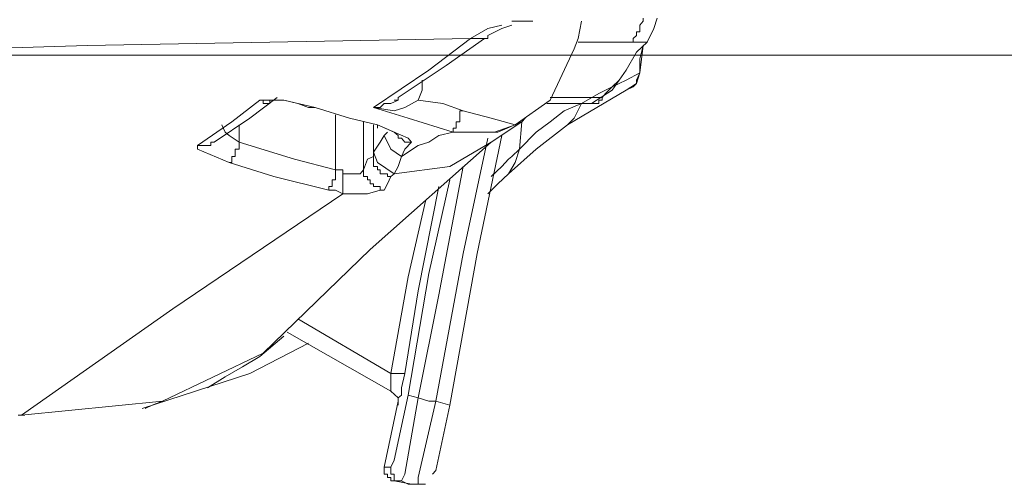
# Model space of a CAD drawing. Units: inches. Extents: x -636 to 2561, y -1181 to 647.
# Drawn here: x 1144 to 1166, y -267 to -256 of the extents above; entities that cross this region are included whole.
import ezdxf

# ---------------------------------------------------------------- set-up
doc = ezdxf.new("R2010")
doc.units = ezdxf.units.IN
doc.header["$MEASUREMENT"] = 0
doc.layers.add('图层 1', color=7, linetype='Continuous')

msp = doc.modelspace()

# ---------------------------------------------------------------- linework, layer by layer
at = {"layer": '图层 1', "color": 7, "lineweight": 9}
for points in [[(1155.131, -256.462), (1155.356, -256.462)], [(1155.356, -256.462), (1155.606, -256.462)], [(1156.695, -256.462), (1156.62, -256.85)], [(1158.009, -256.55), (1158.085, -256.462)], [(1158.085, -256.462), (1158.085, -256.4)], [(1158.085, -256.462), (1158.085, -256.462)], [(1158.085, -256.462), (1158.085, -256.462)], [(1158.085, -256.462), (1158.085, -256.462)], [(1158.085, -256.462), (1158.085, -256.462)], [(1158.085, -256.462), (1158.085, -256.462)], [(1158.085, -256.462), (1158.085, -256.462)], [(1158.322, -256.625), (1158.397, -256.4)], [(1154.204, -256.85), (1154.592, -256.625)], [(1154.592, -256.625), (1154.905, -256.55)], [(1154.592, -256.788), (1154.905, -256.625)], [(1154.905, -256.625), (1155.131, -256.55)], [(1157.934, -256.7), (1157.934, -256.7)], [(1157.934, -256.7), (1157.934, -256.7)], [(1157.934, -256.7), (1157.934, -256.7)], [(1157.934, -256.7), (1157.934, -256.7)], [(1157.934, -256.7), (1157.934, -256.7)], [(1157.934, -256.788), (1157.934, -256.7)], [(1157.934, -256.7), (1158.009, -256.7)], [(1158.009, -256.55), (1158.009, -256.55)], [(1158.009, -256.55), (1158.009, -256.55)], [(1158.009, -256.55), (1158.009, -256.55)], [(1158.009, -256.55), (1158.009, -256.55)], [(1158.009, -256.55), (1158.009, -256.55)], [(1158.009, -256.55), (1158.009, -256.55)], [(1158.009, -256.625), (1158.009, -256.55)], [(1158.009, -256.625), (1158.009, -256.625)], [(1158.009, -256.625), (1158.009, -256.625)], [(1158.009, -256.625), (1158.009, -256.625)], [(1158.009, -256.625), (1158.009, -256.625)], [(1158.009, -256.625), (1158.009, -256.625)], [(1158.009, -256.625), (1158.009, -256.625)], [(1158.009, -256.7), (1158.009, -256.625)], [(1158.009, -256.7), (1158.009, -256.7)], [(1158.172, -256.938), (1158.322, -256.625)], [(1154.204, -256.85), (1145.593, -257.013)], [(1153.266, -257.564), (1154.204, -256.85)], [(1153.654, -257.463), (1154.517, -256.85)], [(1154.204, -256.85), (1154.204, -256.85)], [(1154.204, -256.85), (1154.204, -256.85)], [(1154.204, -256.85), (1154.267, -256.85)], [(1154.267, -256.85), (1154.267, -256.85)], [(1154.267, -256.85), (1154.267, -256.85)], [(1154.267, -256.85), (1154.267, -256.85)], [(1154.267, -256.85), (1154.267, -256.85)], [(1154.267, -256.85), (1154.267, -256.85)], [(1154.267, -256.85), (1154.267, -256.85)], [(1154.267, -256.85), (1154.267, -256.85)], [(1154.267, -256.85), (1154.267, -256.85)], [(1154.267, -256.85), (1154.355, -256.85)], [(1154.355, -256.85), (1154.355, -256.85)], [(1154.355, -256.85), (1154.355, -256.85)], [(1154.355, -256.85), (1154.355, -256.85)], [(1154.355, -256.85), (1154.355, -256.85)], [(1154.355, -256.85), (1154.355, -256.85)], [(1154.355, -256.85), (1154.355, -256.85)], [(1154.355, -256.85), (1154.355, -256.85)], [(1154.355, -256.85), (1154.355, -256.85)], [(1154.355, -256.85), (1154.355, -256.85)], [(1154.355, -256.85), (1154.43, -256.85)], [(1154.43, -256.85), (1154.43, -256.85)], [(1154.43, -256.85), (1154.43, -256.85)], [(1154.43, -256.85), (1154.43, -256.85)], [(1154.43, -256.85), (1154.43, -256.85)], [(1154.43, -256.85), (1154.43, -256.85)], [(1154.43, -256.85), (1154.43, -256.85)], [(1154.43, -256.85), (1154.43, -256.85)], [(1154.43, -256.85), (1154.43, -256.85)], [(1154.43, -256.85), (1154.43, -256.85)], [(1154.43, -256.85), (1154.517, -256.85)], [(1154.517, -256.85), (1154.517, -256.85)], [(1154.517, -256.85), (1154.517, -256.85)], [(1154.517, -256.85), (1154.517, -256.85)], [(1154.517, -256.85), (1154.517, -256.85)], [(1154.517, -256.85), (1154.517, -256.85)], [(1154.517, -256.85), (1154.517, -256.85)], [(1154.517, -256.85), (1154.517, -256.85)], [(1154.517, -256.85), (1154.517, -256.85)], [(1154.517, -256.85), (1154.517, -256.85)], [(1154.517, -256.85), (1154.592, -256.85)], [(1154.592, -256.788), (1154.592, -256.788)], [(1154.592, -256.788), (1154.592, -256.788)], [(1154.592, -256.788), (1154.592, -256.788)], [(1154.592, -256.788), (1154.592, -256.788)], [(1154.592, -256.788), (1154.592, -256.788)], [(1154.592, -256.788), (1154.592, -256.788)], [(1154.592, -256.788), (1154.592, -256.788)], [(1154.592, -256.85), (1154.592, -256.788)], [(1156.62, -256.85), (1156.532, -257.088)], [(1157.083, -256.938), (1156.62, -256.938)], [(1157.772, -256.938), (1157.083, -256.938)], [(1157.934, -256.938), (1157.772, -256.938)], [(1157.772, -256.938), (1157.859, -256.938)], [(1157.859, -256.85), (1157.934, -256.788)], [(1157.859, -256.85), (1157.859, -256.85)], [(1157.859, -256.85), (1157.859, -256.85)], [(1157.859, -256.85), (1157.859, -256.85)], [(1157.859, -256.85), (1157.859, -256.85)], [(1157.859, -256.85), (1157.859, -256.85)], [(1157.859, -256.85), (1157.859, -256.85)], [(1157.859, -256.938), (1157.859, -256.85)], [(1157.859, -256.938), (1157.859, -256.938)], [(1157.859, -256.938), (1157.859, -256.938)], [(1157.859, -256.938), (1157.859, -256.938)], [(1157.934, -256.788), (1157.934, -256.788)], [(1157.934, -256.788), (1157.934, -256.788)], [(1157.934, -256.788), (1157.934, -256.788)], [(1157.934, -256.788), (1157.934, -256.788)], [(1157.934, -256.788), (1157.934, -256.788)], [(1157.934, -256.788), (1157.934, -256.788)], [(1157.934, -256.788), (1157.934, -256.788)], [(1157.934, -257.163), (1158.172, -256.938)], [(1157.934, -257.163), (1158.172, -256.938)], [(1158.172, -256.938), (1157.934, -256.938)], [(1158.172, -256.938), (1158.172, -256.938)], [(1145.593, -257.013), (1138.296, -257.238)], [(1156.532, -257.088), (1155.994, -258.24)], [(1157.697, -257.564), (1157.934, -257.163)], [(1157.697, -257.564), (1157.934, -257.163)], [(1158.009, -257.626), (1158.085, -257.013)], [(1158.009, -257.313), (1158.085, -257.013)], [(1503.68, -257.226), (961.124, -257.226)], [(1158.009, -257.626), (1158.009, -257.313)], [(1152.027, -258.402), (1153.266, -257.564)], [(1152.577, -258.177), (1153.654, -257.463)], [(1157.384, -258.014), (1157.697, -257.564)], [(1157.546, -257.789), (1157.697, -257.564)], [(1157.697, -257.564), (1157.697, -257.564)], [(1157.697, -257.789), (1158.009, -257.626)], [(1157.934, -257.864), (1158.009, -257.626)], [(1157.934, -257.789), (1158.009, -257.626)], [(1153.115, -257.789), (1153.115, -258.014)], [(1157.384, -257.939), (1157.697, -257.789)], [(1157.384, -257.939), (1157.546, -257.789)], [(1157.697, -258.014), (1157.934, -257.864)], [(1157.859, -257.939), (1157.934, -257.864)], [(1157.934, -257.864), (1157.934, -257.789)], [(1153.115, -258.014), (1153.028, -258.24)], [(1156.382, -258.79), (1157.697, -258.014)], [(1156.921, -258.315), (1157.384, -258.014)], [(1157.083, -258.089), (1157.384, -257.939)], [(1157.233, -258.089), (1157.384, -257.939)], [(1157.697, -258.014), (1157.859, -257.939)], [(1148.847, -258.728), (1149.473, -258.24)], [(1149.248, -258.64), (1149.861, -258.177)], [(1149.473, -258.24), (1149.636, -258.24)], [(1149.473, -258.24), (1149.548, -258.24)], [(1149.548, -258.24), (1149.548, -258.24)], [(1149.548, -258.24), (1149.548, -258.24)], [(1149.548, -258.24), (1149.548, -258.24)], [(1149.548, -258.24), (1149.548, -258.24)], [(1149.548, -258.24), (1149.548, -258.24)], [(1149.548, -258.24), (1149.548, -258.315)], [(1149.636, -258.24), (1149.698, -258.24)], [(1149.698, -258.24), (1150.011, -258.24)], [(1149.698, -258.24), (1149.698, -258.24)], [(1149.698, -258.315), (1149.698, -258.24)], [(1149.698, -258.24), (1149.786, -258.24)], [(1149.786, -258.24), (1149.786, -258.24)], [(1149.786, -258.24), (1149.786, -258.24)], [(1149.786, -258.24), (1149.786, -258.24)], [(1149.786, -258.24), (1149.786, -258.24)], [(1149.786, -258.24), (1149.861, -258.24)], [(1149.786, -258.24), (1149.786, -258.24)], [(1149.786, -258.24), (1149.786, -258.24)], [(1149.786, -258.24), (1149.786, -258.24)], [(1149.786, -258.24), (1149.786, -258.24)], [(1149.786, -258.24), (1149.786, -258.24)], [(1149.786, -258.24), (1149.786, -258.24)], [(1149.786, -258.24), (1149.786, -258.24)], [(1149.786, -258.24), (1149.786, -258.24)], [(1149.786, -258.24), (1149.786, -258.24)], [(1149.786, -258.24), (1149.861, -258.24)], [(1149.861, -258.24), (1150.011, -258.24)], [(1149.861, -258.24), (1149.861, -258.24)], [(1149.861, -258.24), (1149.861, -258.24)], [(1149.861, -258.24), (1149.861, -258.24)], [(1149.861, -258.24), (1149.861, -258.24)], [(1149.861, -258.24), (1149.861, -258.24)], [(1149.861, -258.24), (1149.861, -258.24)], [(1149.861, -258.24), (1149.861, -258.24)], [(1149.861, -258.24), (1149.861, -258.24)], [(1149.861, -258.24), (1149.861, -258.24)], [(1149.861, -258.24), (1149.861, -258.24)], [(1149.861, -258.24), (1149.936, -258.24)], [(1150.011, -258.24), (1150.324, -258.315)], [(1150.011, -258.24), (1150.712, -258.402)], [(1152.415, -258.315), (1152.577, -258.24)], [(1152.577, -258.24), (1152.49, -258.24)], [(1152.577, -258.177), (1152.577, -258.24)], [(1153.028, -258.24), (1152.727, -258.402)], [(1153.028, -258.24), (1153.579, -258.315)], [(1155.994, -258.24), (1155.206, -258.79)], [(1155.994, -258.177), (1156.382, -258.177)], [(1156.382, -258.177), (1156.62, -258.177)], [(1156.62, -258.177), (1156.858, -258.177)], [(1156.695, -258.315), (1157.083, -258.089)], [(1156.858, -258.177), (1157.158, -258.177)], [(1157.083, -258.24), (1157.083, -258.24)], [(1157.083, -258.24), (1157.083, -258.24)], [(1157.083, -258.24), (1157.083, -258.24)], [(1157.083, -258.24), (1157.083, -258.24)], [(1157.083, -258.24), (1157.083, -258.24)], [(1157.083, -258.24), (1157.083, -258.24)], [(1157.083, -258.24), (1157.083, -258.24)], [(1157.083, -258.24), (1157.083, -258.24)], [(1157.083, -258.24), (1157.083, -258.24)], [(1157.083, -258.24), (1157.083, -258.24)], [(1157.083, -258.24), (1157.083, -258.24)], [(1157.083, -258.24), (1157.083, -258.24)], [(1157.083, -258.24), (1157.083, -258.24)], [(1157.083, -258.24), (1157.083, -258.24)], [(1157.083, -258.24), (1157.083, -258.24)], [(1157.083, -258.315), (1157.083, -258.24)], [(1157.083, -258.24), (1157.158, -258.24)], [(1157.158, -258.177), (1157.233, -258.089)], [(1157.158, -258.177), (1157.158, -258.177)], [(1157.158, -258.177), (1157.158, -258.177)], [(1157.158, -258.177), (1157.158, -258.177)], [(1157.158, -258.24), (1157.158, -258.177)], [(1157.158, -258.24), (1157.158, -258.24)], [(1157.158, -258.24), (1157.158, -258.24)], [(1157.158, -258.24), (1157.158, -258.24)], [(1157.158, -258.24), (1157.158, -258.24)], [(1157.158, -258.24), (1157.158, -258.24)], [(1149.548, -258.315), (1149.548, -258.315)], [(1149.548, -258.315), (1149.548, -258.315)], [(1149.548, -258.315), (1149.636, -258.315)], [(1149.636, -258.315), (1149.636, -258.315)], [(1149.636, -258.315), (1149.636, -258.315)], [(1149.636, -258.315), (1149.636, -258.315)], [(1149.636, -258.315), (1149.636, -258.315)], [(1149.636, -258.315), (1149.636, -258.315)], [(1149.636, -258.315), (1149.636, -258.315)], [(1149.636, -258.315), (1149.636, -258.315)], [(1149.636, -258.315), (1149.636, -258.315)], [(1149.636, -258.315), (1149.698, -258.315)], [(1149.698, -258.315), (1149.698, -258.315)], [(1149.698, -258.315), (1149.698, -258.315)], [(1149.698, -258.315), (1149.698, -258.315)], [(1149.698, -258.315), (1149.698, -258.315)], [(1149.698, -258.315), (1149.698, -258.315)], [(1149.698, -258.315), (1149.698, -258.315)], [(1149.698, -258.315), (1149.698, -258.315)], [(1150.324, -258.315), (1150.562, -258.402)], [(1150.562, -258.402), (1150.637, -258.402)], [(1150.637, -258.402), (1150.637, -258.402)], [(1150.637, -258.402), (1150.637, -258.402)], [(1150.637, -258.402), (1150.637, -258.402)], [(1150.637, -258.402), (1150.637, -258.402)], [(1150.637, -258.402), (1150.637, -258.402)], [(1150.637, -258.402), (1150.637, -258.402)], [(1150.637, -258.402), (1150.637, -258.402)], [(1150.637, -258.402), (1150.637, -258.402)], [(1150.637, -258.402), (1150.637, -258.402)], [(1150.637, -258.402), (1150.637, -258.402)], [(1150.637, -258.402), (1150.637, -258.402)], [(1150.637, -258.402), (1150.637, -258.402)], [(1150.637, -258.402), (1150.637, -258.402)], [(1150.637, -258.402), (1150.637, -258.402)], [(1150.637, -258.402), (1150.637, -258.402)], [(1150.637, -258.402), (1150.637, -258.402)], [(1150.637, -258.402), (1150.637, -258.402)], [(1150.637, -258.402), (1150.637, -258.402)], [(1150.637, -258.402), (1150.637, -258.402)], [(1150.637, -258.402), (1150.637, -258.402)], [(1150.637, -258.402), (1150.637, -258.402)], [(1150.637, -258.402), (1150.637, -258.402)], [(1150.637, -258.402), (1150.637, -258.402)], [(1150.637, -258.402), (1150.637, -258.402)], [(1150.637, -258.402), (1150.637, -258.402)], [(1150.637, -258.402), (1150.637, -258.402)], [(1150.637, -258.402), (1150.637, -258.402)], [(1150.637, -258.402), (1150.637, -258.402)], [(1150.637, -258.402), (1150.637, -258.402)], [(1150.637, -258.402), (1150.637, -258.402)], [(1150.637, -258.402), (1150.637, -258.402)], [(1150.637, -258.402), (1150.637, -258.402)], [(1150.637, -258.402), (1150.637, -258.402)], [(1150.637, -258.402), (1150.637, -258.402)], [(1150.637, -258.402), (1150.637, -258.402)], [(1150.637, -258.402), (1150.637, -258.402)], [(1150.637, -258.402), (1150.637, -258.402)], [(1150.637, -258.402), (1150.712, -258.402)], [(1150.712, -258.402), (1151.488, -258.64)], [(1150.712, -258.402), (1150.712, -258.402)], [(1150.712, -258.402), (1150.712, -258.402)], [(1150.712, -258.402), (1150.712, -258.402)], [(1150.712, -258.402), (1150.712, -258.402)], [(1150.712, -258.402), (1150.712, -258.402)], [(1150.712, -258.402), (1150.712, -258.402)], [(1150.712, -258.402), (1150.712, -258.402)], [(1150.712, -258.402), (1150.712, -258.402)], [(1150.712, -258.402), (1150.712, -258.402)], [(1150.712, -258.402), (1150.712, -258.402)], [(1150.712, -258.402), (1150.712, -258.402)], [(1150.712, -258.402), (1150.712, -258.402)], [(1152.49, -258.477), (1152.027, -258.402)], [(1152.027, -258.402), (1152.177, -258.402)], [(1152.803, -258.64), (1152.027, -258.402)], [(1152.177, -258.402), (1152.264, -258.315)], [(1152.264, -258.315), (1152.415, -258.315)], [(1152.727, -258.402), (1152.49, -258.477)], [(1153.579, -258.315), (1154.042, -258.477)], [(1153.967, -258.477), (1153.967, -258.477)], [(1153.967, -258.477), (1153.967, -258.477)], [(1153.967, -258.565), (1153.967, -258.477)], [(1153.967, -258.477), (1154.042, -258.477)], [(1154.042, -258.477), (1154.668, -258.64)], [(1156.069, -258.315), (1155.919, -258.315)], [(1155.994, -258.728), (1156.307, -258.477)], [(1156.307, -258.315), (1156.069, -258.315)], [(1156.307, -258.477), (1156.695, -258.315)], [(1156.532, -258.315), (1156.307, -258.315)], [(1156.695, -258.315), (1156.532, -258.64)], [(1156.921, -258.315), (1156.532, -258.315)], [(1156.921, -258.315), (1156.921, -258.315)], [(1156.921, -258.315), (1156.921, -258.315)], [(1156.921, -258.315), (1156.921, -258.315)], [(1156.921, -258.315), (1156.921, -258.315)], [(1156.921, -258.315), (1156.921, -258.315)], [(1156.921, -258.315), (1156.921, -258.315)], [(1156.921, -258.315), (1156.921, -258.315)], [(1156.921, -258.315), (1156.921, -258.315)], [(1156.921, -258.315), (1156.921, -258.315)], [(1156.921, -258.315), (1157.008, -258.315)], [(1157.008, -258.315), (1157.008, -258.315)], [(1157.008, -258.315), (1157.008, -258.315)], [(1157.008, -258.315), (1157.008, -258.315)], [(1157.008, -258.315), (1157.008, -258.315)], [(1157.008, -258.315), (1157.008, -258.315)], [(1157.008, -258.315), (1157.008, -258.315)], [(1157.008, -258.315), (1157.008, -258.315)], [(1157.008, -258.315), (1157.008, -258.315)], [(1157.008, -258.315), (1157.008, -258.315)], [(1157.008, -258.315), (1157.008, -258.315)], [(1157.008, -258.315), (1157.008, -258.315)], [(1157.008, -258.315), (1157.008, -258.315)], [(1157.008, -258.315), (1157.008, -258.315)], [(1157.008, -258.315), (1157.008, -258.315)], [(1157.008, -258.315), (1157.008, -258.315)], [(1157.008, -258.315), (1157.083, -258.315)], [(1157.083, -258.315), (1157.083, -258.315)], [(1148.071, -259.253), (1148.847, -258.728)], [(1148.447, -259.178), (1149.248, -258.64)], [(1151.175, -259.804), (1151.175, -258.565)], [(1151.488, -258.64), (1152.114, -258.79)], [(1151.801, -258.728), (1151.801, -259.804)], [(1153.816, -258.953), (1152.803, -258.64)], [(1153.879, -258.728), (1153.879, -258.728)], [(1153.879, -258.728), (1153.879, -258.728)], [(1153.879, -258.728), (1153.879, -258.728)], [(1153.879, -258.79), (1153.879, -258.728)], [(1153.879, -258.728), (1153.967, -258.728)], [(1153.967, -258.565), (1153.967, -258.565)], [(1153.967, -258.565), (1153.967, -258.565)], [(1153.967, -258.565), (1153.967, -258.565)], [(1153.967, -258.565), (1153.967, -258.565)], [(1153.967, -258.565), (1153.967, -258.565)], [(1153.967, -258.64), (1153.967, -258.565)], [(1153.967, -258.64), (1153.967, -258.64)], [(1153.967, -258.64), (1153.967, -258.64)], [(1153.967, -258.64), (1153.967, -258.64)], [(1153.967, -258.64), (1153.967, -258.64)], [(1153.967, -258.64), (1153.967, -258.64)], [(1153.967, -258.64), (1153.967, -258.64)], [(1153.967, -258.728), (1153.967, -258.64)], [(1153.967, -258.728), (1153.967, -258.728)], [(1153.967, -258.728), (1153.967, -258.728)], [(1154.668, -258.64), (1155.206, -258.79)], [(1154.668, -259.178), (1155.356, -258.728)], [(1155.356, -258.728), (1154.818, -258.953)], [(1155.356, -258.728), (1155.306, -259.341)], [(1155.356, -258.728), (1155.431, -258.64)], [(1155.681, -258.953), (1155.994, -258.728)], [(1156.532, -258.64), (1156.382, -258.79)], [(1148.622, -258.79), (1148.697, -258.953)], [(1148.697, -258.953), (1148.785, -259.028)], [(1149.01, -258.79), (1149.01, -259.178)], [(1152.027, -259.504), (1152.027, -258.79)], [(1152.114, -258.79), (1152.49, -258.953)], [(1152.114, -258.79), (1152.803, -259.091)], [(1152.114, -258.79), (1152.114, -258.79)], [(1152.114, -258.79), (1152.114, -258.79)], [(1152.114, -258.79), (1152.114, -258.79)], [(1152.114, -258.79), (1152.114, -258.79)], [(1152.114, -258.79), (1152.114, -258.79)], [(1152.114, -258.79), (1152.114, -258.79)], [(1152.114, -258.79), (1152.114, -258.79)], [(1152.114, -258.79), (1152.114, -258.79)], [(1152.114, -258.79), (1152.114, -258.79)], [(1152.114, -258.79), (1152.114, -258.79)], [(1152.114, -258.79), (1152.114, -258.79)], [(1152.114, -258.79), (1152.114, -258.79)], [(1152.114, -258.79), (1152.114, -258.79)], [(1152.114, -258.79), (1152.114, -258.79)], [(1152.114, -258.79), (1152.114, -258.79)], [(1152.114, -258.79), (1152.114, -258.79)], [(1152.114, -258.79), (1152.114, -258.79)], [(1152.114, -258.79), (1152.114, -258.79)], [(1152.114, -258.79), (1152.114, -258.79)], [(1152.114, -258.79), (1152.114, -258.79)], [(1152.114, -258.79), (1152.114, -258.79)], [(1152.114, -258.79), (1152.114, -258.79)], [(1152.114, -258.79), (1152.114, -258.79)], [(1152.114, -258.79), (1152.114, -258.79)], [(1152.114, -258.79), (1152.114, -258.79)], [(1152.114, -258.79), (1152.114, -258.79)], [(1152.114, -258.79), (1152.114, -258.79)], [(1152.114, -258.79), (1152.114, -258.79)], [(1152.114, -258.79), (1152.114, -258.79)], [(1152.114, -258.79), (1152.114, -258.79)], [(1152.114, -258.79), (1152.114, -258.79)], [(1152.114, -258.79), (1152.114, -258.79)], [(1152.114, -258.79), (1152.114, -258.79)], [(1152.114, -258.79), (1152.114, -258.79)], [(1152.114, -258.79), (1152.114, -258.79)], [(1152.114, -258.79), (1152.114, -258.79)], [(1152.114, -258.79), (1152.114, -258.79)], [(1152.114, -258.79), (1152.114, -258.79)], [(1152.114, -258.79), (1152.114, -258.865)], [(1152.114, -258.865), (1152.114, -258.79)], [(1152.114, -258.865), (1152.114, -258.865)], [(1152.114, -258.865), (1152.114, -258.865)], [(1152.114, -258.865), (1152.114, -258.865)], [(1152.114, -258.865), (1152.114, -258.865)], [(1152.114, -258.865), (1152.114, -258.865)], [(1152.114, -258.865), (1152.114, -258.865)], [(1152.114, -258.865), (1152.114, -258.865)], [(1152.114, -258.865), (1152.114, -258.865)], [(1152.114, -258.865), (1152.114, -258.865)], [(1152.114, -258.865), (1152.114, -258.865)], [(1152.264, -259.028), (1152.339, -258.953)], [(1152.339, -258.953), (1152.339, -258.953)], [(1152.49, -258.953), (1152.577, -259.028)], [(1153.491, -259.028), (1153.816, -258.953)], [(1153.816, -258.865), (1153.816, -258.865)], [(1153.816, -258.865), (1153.816, -258.865)], [(1153.816, -258.865), (1153.816, -258.865)], [(1153.816, -258.865), (1153.816, -258.865)], [(1153.816, -258.865), (1153.816, -258.865)], [(1153.816, -258.865), (1153.816, -258.865)], [(1153.816, -258.865), (1153.816, -258.865)], [(1153.816, -258.865), (1153.816, -258.865)], [(1153.816, -258.865), (1153.816, -258.865)], [(1153.816, -258.953), (1153.816, -258.865)], [(1153.816, -258.865), (1153.879, -258.865)], [(1153.816, -258.953), (1153.816, -258.953)], [(1153.816, -258.953), (1153.816, -258.953)], [(1154.117, -258.953), (1153.816, -258.953)], [(1154.117, -258.953), (1153.816, -258.953)], [(1153.816, -258.953), (1153.816, -258.953)], [(1153.816, -258.953), (1153.816, -258.953)], [(1153.816, -258.953), (1153.816, -258.953)], [(1153.879, -258.79), (1153.879, -258.79)], [(1153.879, -258.79), (1153.879, -258.79)], [(1153.879, -258.79), (1153.879, -258.79)], [(1153.879, -258.79), (1153.879, -258.79)], [(1153.879, -258.79), (1153.879, -258.79)], [(1153.879, -258.79), (1153.879, -258.79)], [(1153.879, -258.79), (1153.879, -258.79)], [(1153.879, -258.79), (1153.879, -258.79)], [(1153.879, -258.865), (1153.879, -258.79)], [(1153.879, -258.865), (1153.879, -258.865)], [(1153.879, -258.865), (1153.879, -258.865)], [(1153.879, -258.865), (1153.879, -258.865)], [(1154.43, -258.953), (1154.117, -258.953)], [(1154.517, -258.953), (1154.117, -258.953)], [(1154.743, -258.953), (1154.43, -258.953)], [(1154.818, -258.953), (1154.517, -258.953)], [(1155.206, -258.79), (1154.743, -258.953)], [(1155.306, -259.341), (1155.681, -258.953)], [(1155.681, -259.341), (1156.382, -258.79)], [(1148.372, -259.178), (1148.372, -259.178)], [(1148.372, -259.178), (1148.372, -259.178)], [(1148.372, -259.178), (1148.372, -259.178)], [(1148.372, -259.178), (1148.372, -259.178)], [(1148.372, -259.178), (1148.372, -259.178)], [(1148.372, -259.178), (1148.372, -259.178)], [(1148.372, -259.178), (1148.372, -259.178)], [(1148.372, -259.178), (1148.372, -259.178)], [(1148.372, -259.253), (1148.372, -259.178)], [(1148.372, -259.178), (1148.447, -259.178)], [(1148.447, -259.178), (1148.447, -259.178)], [(1148.447, -259.178), (1148.447, -259.178)], [(1148.447, -259.178), (1148.447, -259.178)], [(1148.447, -259.178), (1148.447, -259.178)], [(1148.447, -259.178), (1148.447, -259.178)], [(1148.785, -259.028), (1149.01, -259.178)], [(1149.01, -259.178), (1150.249, -259.566)], [(1149.01, -259.178), (1149.01, -259.178)], [(1149.01, -259.253), (1149.01, -259.178)], [(1151.951, -261.594), (1154.668, -259.178)], [(1152.027, -259.404), (1152.177, -259.178)], [(1152.177, -259.178), (1152.264, -259.028)], [(1152.264, -259.028), (1152.415, -259.341)], [(1152.577, -259.028), (1152.577, -259.028)], [(1152.577, -259.028), (1152.577, -259.028)], [(1152.577, -259.028), (1152.577, -259.028)], [(1152.577, -259.028), (1152.577, -259.028)], [(1152.577, -259.028), (1152.577, -259.028)], [(1152.577, -259.028), (1152.577, -259.028)], [(1152.577, -259.028), (1152.577, -259.028)], [(1152.577, -259.028), (1152.577, -259.028)], [(1152.577, -259.028), (1152.577, -259.028)], [(1152.577, -259.028), (1152.577, -259.028)], [(1152.577, -259.028), (1152.577, -259.028)], [(1152.577, -259.028), (1152.577, -259.028)], [(1152.577, -259.028), (1152.577, -259.091)], [(1152.577, -259.091), (1152.577, -259.091)], [(1152.577, -259.091), (1152.577, -259.091)], [(1152.577, -259.091), (1152.652, -259.091)], [(1152.652, -259.091), (1152.652, -259.091)], [(1152.652, -259.091), (1152.652, -259.091)], [(1152.652, -259.091), (1152.652, -259.091)], [(1152.652, -259.091), (1152.652, -259.091)], [(1152.652, -259.091), (1152.652, -259.091)], [(1152.652, -259.091), (1152.652, -259.091)], [(1152.652, -259.091), (1152.652, -259.091)], [(1152.652, -259.091), (1152.652, -259.091)], [(1152.652, -259.091), (1152.652, -259.091)], [(1152.652, -259.091), (1152.652, -259.091)], [(1152.652, -259.091), (1152.652, -259.091)], [(1152.652, -259.091), (1152.652, -259.091)], [(1152.652, -259.091), (1152.652, -259.091)], [(1152.652, -259.091), (1152.727, -259.178)], [(1152.878, -259.178), (1152.727, -259.341)], [(1152.727, -259.178), (1152.727, -259.178)], [(1152.727, -259.178), (1152.727, -259.178)], [(1152.727, -259.178), (1152.727, -259.178)], [(1152.727, -259.178), (1152.727, -259.178)], [(1152.727, -259.178), (1152.727, -259.178)], [(1152.727, -259.178), (1152.727, -259.178)], [(1152.727, -259.178), (1152.727, -259.178)], [(1152.727, -259.178), (1152.727, -259.178)], [(1152.727, -259.178), (1152.727, -259.178)], [(1152.727, -259.178), (1152.727, -259.178)], [(1152.727, -259.178), (1152.727, -259.178)], [(1152.727, -259.178), (1152.727, -259.178)], [(1152.727, -259.178), (1152.803, -259.178)], [(1152.803, -259.091), (1152.878, -259.178)], [(1152.803, -259.178), (1152.803, -259.178)], [(1152.803, -259.178), (1152.803, -259.178)], [(1152.803, -259.178), (1152.803, -259.178)], [(1152.803, -259.178), (1152.803, -259.178)], [(1152.803, -259.178), (1152.803, -259.178)], [(1152.803, -259.178), (1152.803, -259.178)], [(1152.803, -259.178), (1152.803, -259.178)], [(1152.803, -259.178), (1152.803, -259.178)], [(1152.803, -259.178), (1152.803, -259.178)], [(1152.803, -259.178), (1152.803, -259.178)], [(1152.803, -259.178), (1152.803, -259.178)], [(1152.803, -259.178), (1152.878, -259.178)], [(1152.878, -259.178), (1152.878, -259.178)], [(1152.878, -259.178), (1152.878, -259.178)], [(1153.028, -259.253), (1153.266, -259.178)], [(1153.266, -259.178), (1153.491, -259.028)], [(1153.741, -259.729), (1154.668, -259.178)], [(1154.042, -261.682), (1154.592, -259.091)], [(1154.355, -261.682), (1154.905, -259.028)], [(1148.071, -259.253), (1148.071, -259.253)], [(1148.071, -259.341), (1148.071, -259.253)], [(1148.071, -259.253), (1148.071, -259.253)], [(1148.071, -259.253), (1148.071, -259.253)], [(1148.071, -259.253), (1148.071, -259.253)], [(1148.071, -259.253), (1148.071, -259.253)], [(1148.071, -259.253), (1148.146, -259.253)], [(1148.785, -259.641), (1148.071, -259.341)], [(1148.146, -259.253), (1148.146, -259.253)], [(1148.146, -259.253), (1148.146, -259.253)], [(1148.146, -259.253), (1148.146, -259.253)], [(1148.146, -259.253), (1148.146, -259.253)], [(1148.146, -259.253), (1148.146, -259.253)], [(1148.146, -259.253), (1148.146, -259.253)], [(1148.146, -259.253), (1148.146, -259.253)], [(1148.146, -259.253), (1148.146, -259.253)], [(1148.146, -259.253), (1148.146, -259.253)], [(1148.146, -259.253), (1148.221, -259.253)], [(1148.221, -259.253), (1148.221, -259.253)], [(1148.221, -259.253), (1148.221, -259.253)], [(1148.221, -259.253), (1148.221, -259.253)], [(1148.221, -259.253), (1148.221, -259.253)], [(1148.221, -259.253), (1148.221, -259.253)], [(1148.221, -259.253), (1148.221, -259.253)], [(1148.221, -259.253), (1148.221, -259.253)], [(1148.221, -259.253), (1148.221, -259.253)], [(1148.221, -259.253), (1148.297, -259.253)], [(1148.297, -259.253), (1148.297, -259.253)], [(1148.297, -259.253), (1148.297, -259.253)], [(1148.297, -259.253), (1148.297, -259.253)], [(1148.297, -259.253), (1148.297, -259.253)], [(1148.297, -259.253), (1148.297, -259.253)], [(1148.297, -259.253), (1148.297, -259.253)], [(1148.297, -259.253), (1148.297, -259.253)], [(1148.297, -259.253), (1148.297, -259.253)], [(1148.297, -259.253), (1148.297, -259.253)], [(1148.297, -259.253), (1148.297, -259.253)], [(1148.297, -259.253), (1148.372, -259.253)], [(1148.922, -259.341), (1148.922, -259.341)], [(1148.922, -259.341), (1148.922, -259.341)], [(1148.922, -259.341), (1148.922, -259.341)], [(1148.922, -259.404), (1148.922, -259.341)], [(1148.922, -259.341), (1149.01, -259.341)], [(1148.922, -259.404), (1148.922, -259.404)], [(1148.922, -259.404), (1148.922, -259.404)], [(1148.922, -259.404), (1148.922, -259.404)], [(1148.922, -259.404), (1148.922, -259.404)], [(1148.922, -259.404), (1148.922, -259.404)], [(1148.922, -259.404), (1148.922, -259.404)], [(1148.922, -259.504), (1148.922, -259.404)], [(1149.01, -259.253), (1149.01, -259.253)], [(1149.01, -259.253), (1149.01, -259.253)], [(1149.01, -259.253), (1149.01, -259.253)], [(1149.01, -259.253), (1149.01, -259.253)], [(1149.01, -259.253), (1149.01, -259.253)], [(1149.01, -259.341), (1149.01, -259.253)], [(1149.01, -259.341), (1149.01, -259.341)], [(1152.027, -259.404), (1152.027, -259.404)], [(1152.114, -259.641), (1152.027, -259.404)], [(1152.027, -259.504), (1152.027, -259.404)], [(1152.415, -259.341), (1152.652, -259.504)], [(1152.652, -259.504), (1153.028, -259.253)], [(1152.727, -259.341), (1152.652, -259.504)], [(1155.056, -259.892), (1155.681, -259.341)], [(1155.131, -259.504), (1155.306, -259.341)], [(1155.306, -259.341), (1155.206, -259.641)], [(1148.847, -259.504), (1148.847, -259.504)], [(1148.847, -259.504), (1148.847, -259.504)], [(1148.847, -259.566), (1148.847, -259.504)], [(1148.847, -259.504), (1148.922, -259.504)], [(1148.847, -259.566), (1148.847, -259.566)], [(1148.847, -259.566), (1148.847, -259.566)], [(1148.847, -259.566), (1148.847, -259.566)], [(1148.847, -259.566), (1148.847, -259.566)], [(1148.847, -259.566), (1148.847, -259.566)], [(1148.847, -259.566), (1148.847, -259.566)], [(1148.847, -259.566), (1148.847, -259.566)], [(1148.847, -259.566), (1148.847, -259.566)], [(1148.847, -259.566), (1148.847, -259.566)], [(1148.847, -259.641), (1148.847, -259.566)], [(1148.922, -259.504), (1148.922, -259.504)], [(1148.922, -259.504), (1148.922, -259.504)], [(1148.922, -259.504), (1148.922, -259.504)], [(1148.922, -259.504), (1148.922, -259.504)], [(1150.249, -259.566), (1151.175, -259.804)], [(1151.801, -259.804), (1151.889, -259.566)], [(1151.889, -259.566), (1152.027, -259.504)], [(1152.027, -259.504), (1152.027, -259.504)], [(1152.027, -259.504), (1152.027, -259.504)], [(1152.027, -259.504), (1152.027, -259.504)], [(1152.027, -259.504), (1152.027, -259.504)], [(1152.027, -259.504), (1152.027, -259.504)], [(1152.027, -259.504), (1152.027, -259.566)], [(1152.027, -259.566), (1152.027, -259.566)], [(1152.027, -259.566), (1152.027, -259.566)], [(1152.027, -259.566), (1152.027, -259.566)], [(1152.027, -259.566), (1152.027, -259.566)], [(1152.027, -259.566), (1152.027, -259.641)], [(1152.652, -259.504), (1152.577, -259.729)], [(1154.905, -259.729), (1155.056, -259.566)], [(1155.056, -259.566), (1155.131, -259.504)], [(1149.786, -259.954), (1148.785, -259.641)], [(1148.785, -259.641), (1148.785, -259.641)], [(1148.785, -259.641), (1148.785, -259.641)], [(1148.785, -259.641), (1148.785, -259.641)], [(1148.785, -259.641), (1148.785, -259.641)], [(1148.785, -259.641), (1148.785, -259.641)], [(1148.785, -259.641), (1148.785, -259.641)], [(1148.785, -259.641), (1148.785, -259.641)], [(1148.785, -259.641), (1148.785, -259.641)], [(1148.785, -259.641), (1148.847, -259.641)], [(1148.847, -259.641), (1148.847, -259.641)], [(1148.847, -259.641), (1148.847, -259.641)], [(1151.175, -259.804), (1151.338, -259.804)], [(1151.175, -259.804), (1151.175, -259.804)], [(1151.175, -259.804), (1151.175, -259.804)], [(1151.175, -259.804), (1151.175, -259.804)], [(1151.175, -259.804), (1151.175, -259.804)], [(1151.175, -259.892), (1151.175, -259.804)], [(1151.338, -259.804), (1151.338, -259.892)], [(1151.726, -259.892), (1151.801, -259.804)], [(1151.801, -259.804), (1151.801, -259.804)], [(1151.801, -259.804), (1151.801, -259.804)], [(1151.801, -259.804), (1151.801, -259.804)], [(1151.801, -259.804), (1151.801, -259.804)], [(1151.801, -259.804), (1151.801, -259.804)], [(1151.801, -259.804), (1151.801, -259.804)], [(1151.801, -259.804), (1151.801, -259.892)], [(1152.027, -259.641), (1152.027, -259.641)], [(1152.027, -259.641), (1152.027, -259.641)], [(1152.027, -259.641), (1152.027, -259.641)], [(1152.027, -259.641), (1152.027, -259.641)], [(1152.027, -259.641), (1152.027, -259.641)], [(1152.027, -259.641), (1152.027, -259.729)], [(1152.027, -259.729), (1152.027, -259.729)], [(1152.027, -259.729), (1152.114, -259.729)], [(1152.49, -259.892), (1152.114, -259.641)], [(1152.114, -259.729), (1152.114, -259.729)], [(1152.114, -259.729), (1152.114, -259.729)], [(1152.114, -259.729), (1152.114, -259.729)], [(1152.114, -259.729), (1152.114, -259.729)], [(1152.114, -259.729), (1152.114, -259.804)], [(1152.114, -259.804), (1152.114, -259.804)], [(1152.114, -259.804), (1152.114, -259.804)], [(1152.114, -259.804), (1152.177, -259.804)], [(1152.177, -259.804), (1152.177, -259.804)], [(1152.177, -259.804), (1152.177, -259.804)], [(1152.177, -259.804), (1152.177, -259.804)], [(1152.177, -259.804), (1152.177, -259.804)], [(1152.177, -259.804), (1152.177, -259.892)], [(1152.577, -259.729), (1152.49, -259.892)], [(1152.49, -259.892), (1153.741, -259.729)], [(1154.042, -259.729), (1153.491, -262.608)], [(1154.668, -259.954), (1154.905, -259.729)], [(1155.206, -259.641), (1155.056, -259.892)], [(1151.025, -260.255), (1149.786, -259.954)], [(1151.1, -260.029), (1151.1, -260.029)], [(1151.1, -260.029), (1151.1, -260.029)], [(1151.1, -260.029), (1151.1, -260.029)], [(1151.1, -260.029), (1151.1, -260.029)], [(1151.1, -260.029), (1151.1, -260.029)], [(1151.1, -260.117), (1151.1, -260.029)], [(1151.1, -260.029), (1151.175, -260.029)], [(1151.175, -259.892), (1151.175, -259.892)], [(1151.175, -259.892), (1151.175, -259.892)], [(1151.175, -259.892), (1151.175, -259.892)], [(1151.175, -259.892), (1151.175, -259.892)], [(1151.175, -259.892), (1151.175, -259.892)], [(1151.175, -259.954), (1151.175, -259.892)], [(1151.175, -259.954), (1151.175, -259.954)], [(1151.175, -259.954), (1151.175, -259.954)], [(1151.175, -259.954), (1151.175, -259.954)], [(1151.175, -259.954), (1151.175, -259.954)], [(1151.175, -259.954), (1151.175, -259.954)], [(1151.175, -260.029), (1151.175, -259.954)], [(1151.338, -259.892), (1151.726, -259.892)], [(1151.338, -259.892), (1151.338, -260.18)], [(1151.801, -259.892), (1151.801, -259.892)], [(1151.801, -259.892), (1151.801, -259.892)], [(1151.801, -259.892), (1151.801, -259.892)], [(1151.801, -259.892), (1151.801, -259.892)], [(1151.801, -259.892), (1151.801, -259.954)], [(1151.801, -259.954), (1151.801, -259.954)], [(1151.801, -259.954), (1151.889, -259.954)], [(1151.889, -259.954), (1151.889, -259.954)], [(1151.889, -259.954), (1151.889, -259.954)], [(1151.889, -259.954), (1151.889, -260.029)], [(1151.889, -260.029), (1151.889, -260.029)], [(1151.889, -260.029), (1151.889, -260.029)], [(1151.889, -260.029), (1151.889, -260.029)], [(1151.889, -260.029), (1151.889, -260.029)], [(1151.889, -260.029), (1151.889, -260.029)], [(1151.889, -260.029), (1151.951, -260.029)], [(1151.951, -260.029), (1151.951, -260.117)], [(1152.177, -259.892), (1152.177, -259.892)], [(1152.177, -259.892), (1152.264, -259.892)], [(1152.264, -259.892), (1152.264, -259.892)], [(1152.264, -259.892), (1152.264, -259.892)], [(1152.264, -259.892), (1152.264, -259.892)], [(1152.264, -259.892), (1152.264, -259.892)], [(1152.264, -259.892), (1152.264, -259.892)], [(1152.264, -259.892), (1152.339, -259.892)], [(1152.339, -259.892), (1152.339, -259.892)], [(1152.339, -259.892), (1152.339, -259.892)], [(1152.339, -259.892), (1152.339, -259.892)], [(1152.339, -259.892), (1152.339, -259.892)], [(1152.339, -259.892), (1152.339, -259.954)], [(1152.415, -259.954), (1152.339, -260.117)], [(1152.339, -259.954), (1152.415, -259.954)], [(1152.49, -259.892), (1152.415, -259.954)], [(1152.415, -259.954), (1152.415, -259.954)], [(1152.415, -259.954), (1152.415, -259.954)], [(1152.415, -259.954), (1152.415, -259.954)], [(1152.415, -259.954), (1152.415, -259.954)], [(1152.49, -259.892), (1152.49, -259.892)], [(1153.266, -262.132), (1153.741, -260.029)], [(1154.818, -260.117), (1155.056, -259.892)], [(1151.025, -260.18), (1151.025, -260.18)], [(1151.025, -260.18), (1151.025, -260.18)], [(1151.025, -260.18), (1151.025, -260.18)], [(1151.025, -260.18), (1151.025, -260.18)], [(1151.025, -260.18), (1151.025, -260.18)], [(1151.025, -260.18), (1151.025, -260.18)], [(1151.025, -260.18), (1151.025, -260.18)], [(1151.025, -260.18), (1151.025, -260.18)], [(1151.025, -260.18), (1151.025, -260.18)], [(1151.025, -260.255), (1151.025, -260.18)], [(1151.025, -260.18), (1151.1, -260.18)], [(1151.175, -260.255), (1151.025, -260.255)], [(1151.025, -260.255), (1151.025, -260.255)], [(1151.025, -260.255), (1151.025, -260.255)], [(1151.025, -260.255), (1151.025, -260.255)], [(1151.025, -260.255), (1151.025, -260.255)], [(1151.025, -260.255), (1151.025, -260.255)], [(1151.1, -260.117), (1151.1, -260.117)], [(1151.1, -260.117), (1151.1, -260.117)], [(1151.1, -260.117), (1151.1, -260.117)], [(1151.1, -260.117), (1151.1, -260.117)], [(1151.1, -260.117), (1151.1, -260.117)], [(1151.1, -260.117), (1151.1, -260.117)], [(1151.1, -260.117), (1151.1, -260.117)], [(1151.1, -260.18), (1151.1, -260.117)], [(1151.1, -260.18), (1151.1, -260.18)], [(1151.1, -260.18), (1151.1, -260.18)], [(1151.338, -260.342), (1151.175, -260.255)], [(1151.338, -260.18), (1151.338, -260.255)], [(1151.338, -260.255), (1151.338, -260.342)], [(1152.177, -260.255), (1151.889, -260.342)], [(1151.951, -260.117), (1151.951, -260.117)], [(1151.951, -260.117), (1151.951, -260.117)], [(1151.951, -260.117), (1151.951, -260.117)], [(1151.951, -260.117), (1151.951, -260.117)], [(1151.951, -260.117), (1151.951, -260.117)], [(1151.951, -260.117), (1152.027, -260.117)], [(1152.027, -260.117), (1152.027, -260.18)], [(1152.027, -260.18), (1152.027, -260.18)], [(1152.027, -260.18), (1152.027, -260.18)], [(1152.027, -260.18), (1152.027, -260.18)], [(1152.027, -260.18), (1152.027, -260.18)], [(1152.027, -260.18), (1152.114, -260.18)], [(1152.114, -260.18), (1152.114, -260.18)], [(1152.114, -260.18), (1152.114, -260.18)], [(1152.114, -260.18), (1152.114, -260.18)], [(1152.114, -260.18), (1152.114, -260.18)], [(1152.114, -260.18), (1152.114, -260.18)], [(1152.114, -260.18), (1152.177, -260.18)], [(1152.177, -260.18), (1152.177, -260.18)], [(1152.177, -260.18), (1152.177, -260.18)], [(1152.177, -260.18), (1152.177, -260.255)], [(1152.264, -260.255), (1152.177, -260.255)], [(1152.177, -260.255), (1152.177, -260.255)], [(1152.177, -260.255), (1152.264, -260.255)], [(1152.339, -260.117), (1152.264, -260.255)], [(1152.264, -260.255), (1152.264, -260.255)], [(1152.264, -260.255), (1152.264, -260.255)], [(1152.264, -260.255), (1152.264, -260.255)], [(1152.264, -260.255), (1152.264, -260.255)], [(1152.264, -260.255), (1152.264, -260.255)], [(1152.264, -260.255), (1152.264, -260.255)], [(1153.491, -260.18), (1153.028, -262.52)], [(1154.592, -260.342), (1154.818, -260.117)], [(1147.521, -262.921), (1151.338, -260.342)], [(1151.889, -260.342), (1151.338, -260.342)], [(1152.803, -262.207), (1153.191, -260.505)], [(1149.548, -263.922), (1151.951, -261.594)], [(1153.428, -264.998), (1154.042, -261.682)], [(1153.741, -265.086), (1154.355, -261.682)], [(1152.415, -264.373), (1152.803, -262.207)], [(1152.803, -264.861), (1153.266, -262.132)], [(1153.028, -262.52), (1152.727, -264.373)], [(1153.491, -262.608), (1153.028, -264.923)], [(1144.116, -265.311), (1147.521, -262.921)], [(1150.324, -263.146), (1152.415, -264.373)], [(1150.011, -263.534), (1149.473, -263.997)], [(1150.086, -263.446), (1152.415, -264.773)], [(1149.248, -264.373), (1150.562, -263.697)], [(1147.283, -264.998), (1149.548, -263.922)], [(1149.473, -263.997), (1149.085, -264.222)], [(1149.085, -264.222), (1148.697, -264.448)], [(1146.832, -265.161), (1149.248, -264.373)], [(1148.697, -264.448), (1148.297, -264.698)], [(1152.415, -264.61), (1152.415, -264.373)], [(1152.415, -264.373), (1152.727, -264.373)], [(1152.727, -264.373), (1152.652, -264.698)], [(1152.415, -264.773), (1152.415, -264.61)], [(1152.652, -264.698), (1152.652, -264.861)], [(1152.415, -264.773), (1152.415, -264.773)], [(1152.415, -264.773), (1152.415, -264.773)], [(1152.415, -264.773), (1152.415, -264.773)], [(1152.415, -264.773), (1152.415, -264.773)], [(1152.415, -264.773), (1152.415, -264.773)], [(1152.415, -264.773), (1152.577, -264.923)], [(1152.49, -266.325), (1152.803, -264.861)], [(1152.652, -264.861), (1152.577, -264.923)], [(1152.577, -264.923), (1152.577, -265.086)], [(1152.577, -264.923), (1152.577, -264.998)], [(1153.028, -264.923), (1152.727, -266.638)], [(1152.803, -264.861), (1153.028, -264.923)], [(1153.028, -264.923), (1153.266, -264.998)], [(1144.116, -265.311), (1147.283, -264.998)], [(1147.057, -265.086), (1146.895, -265.161)], [(1147.283, -264.998), (1147.057, -265.086)], [(1152.577, -264.998), (1152.264, -266.475)], [(1152.577, -265.086), (1152.577, -265.086)], [(1152.577, -265.086), (1152.577, -265.086)], [(1152.577, -265.086), (1152.577, -265.086)], [(1152.577, -265.086), (1152.577, -265.086)], [(1152.577, -265.086), (1152.577, -265.086)], [(1152.577, -265.086), (1152.577, -265.086)], [(1152.577, -265.086), (1152.577, -265.086)], [(1152.577, -265.086), (1152.577, -265.086)], [(1152.577, -265.086), (1152.577, -265.086)], [(1152.577, -265.086), (1152.577, -265.086)], [(1152.577, -265.086), (1152.577, -265.086)], [(1152.577, -265.086), (1152.577, -265.086)], [(1152.577, -265.086), (1152.577, -265.086)], [(1152.577, -265.086), (1152.577, -265.086)], [(1152.577, -265.086), (1152.577, -265.086)], [(1152.577, -265.086), (1152.577, -265.086)], [(1152.577, -265.086), (1152.577, -265.086)], [(1153.028, -266.713), (1153.428, -264.998)], [(1153.266, -264.998), (1153.428, -264.998)], [(1153.428, -264.998), (1153.741, -265.086)], [(1153.741, -265.086), (1153.428, -266.551)], [(1144.041, -265.311), (1144.116, -265.311)], [(1144.116, -265.311), (1144.116, -265.311)], [(1144.191, -265.311), (1144.116, -265.311)], [(1152.264, -266.475), (1152.264, -266.551), (1152.264, -266.638), (1152.339, -266.638), (1152.339, -266.713), (1152.415, -266.713), (1152.415, -266.788), (1152.49, -266.788), (1152.577, -266.788)], [(1152.264, -266.475), (1152.264, -266.475)], [(1152.264, -266.475), (1152.264, -266.475)], [(1152.264, -266.475), (1152.264, -266.475)], [(1152.264, -266.475), (1152.415, -266.475)], [(1152.415, -266.475), (1152.49, -266.325)], [(1152.415, -266.475), (1152.415, -266.475)], [(1152.415, -266.475), (1152.415, -266.475)], [(1152.415, -266.475), (1152.415, -266.475)], [(1152.415, -266.475), (1152.415, -266.475)], [(1152.415, -266.475), (1152.415, -266.475)], [(1152.415, -266.475), (1152.415, -266.475)], [(1152.415, -266.475), (1152.415, -266.475)], [(1152.415, -266.475), (1152.415, -266.551)], [(1152.415, -266.551), (1152.415, -266.551)], [(1152.415, -266.551), (1152.415, -266.551)], [(1152.415, -266.551), (1152.415, -266.551)], [(1152.415, -266.551), (1152.415, -266.551)], [(1152.415, -266.551), (1152.415, -266.551)], [(1152.415, -266.551), (1152.415, -266.551)], [(1152.415, -266.551), (1152.415, -266.551)], [(1152.415, -266.551), (1152.415, -266.638)], [(1152.415, -266.638), (1152.415, -266.638)], [(1152.415, -266.638), (1152.415, -266.638)], [(1152.415, -266.638), (1152.415, -266.638)], [(1152.415, -266.638), (1152.415, -266.638)], [(1152.415, -266.638), (1152.415, -266.638)], [(1152.415, -266.638), (1152.415, -266.638)], [(1152.415, -266.638), (1152.415, -266.638)], [(1152.415, -266.638), (1152.415, -266.638)], [(1152.415, -266.638), (1152.49, -266.638)], [(1152.49, -266.638), (1152.49, -266.713)], [(1152.727, -266.638), (1152.652, -266.788)], [(1153.428, -266.551), (1153.353, -266.638)], [(1153.353, -266.638), (1153.353, -266.638)], [(1153.353, -266.638), (1153.353, -266.638)], [(1152.49, -266.713), (1152.49, -266.713)], [(1152.49, -266.713), (1152.49, -266.713)], [(1152.49, -266.713), (1152.49, -266.713)], [(1152.49, -266.713), (1152.49, -266.713)], [(1152.49, -266.713), (1152.49, -266.713)], [(1152.49, -266.713), (1152.49, -266.713)], [(1152.49, -266.713), (1152.49, -266.713)], [(1152.49, -266.713), (1152.49, -266.713)], [(1152.49, -266.713), (1152.49, -266.713)], [(1152.49, -266.713), (1152.49, -266.713)], [(1152.49, -266.713), (1152.49, -266.788)], [(1152.49, -266.788), (1152.49, -266.788)], [(1152.49, -266.788), (1152.49, -266.788)], [(1152.49, -266.788), (1152.49, -266.788)], [(1152.49, -266.788), (1152.878, -266.863)], [(1152.652, -266.788), (1152.49, -266.788)], [(1152.49, -266.788), (1152.577, -266.788)], [(1152.577, -266.788), (1152.577, -266.788)], [(1152.577, -266.788), (1152.577, -266.788)], [(1152.577, -266.788), (1152.577, -266.788)], [(1152.577, -266.788), (1152.577, -266.788)], [(1152.577, -266.788), (1152.577, -266.788)], [(1152.577, -266.788), (1152.577, -266.788)], [(1152.577, -266.788), (1152.577, -266.788)], [(1152.577, -266.788), (1152.577, -266.788)], [(1152.577, -266.788), (1152.577, -266.788)], [(1152.577, -266.788), (1152.652, -266.788)], [(1152.652, -266.788), (1152.652, -266.788)], [(1152.652, -266.788), (1152.652, -266.788)], [(1152.652, -266.788), (1152.652, -266.788)], [(1152.803, -266.863), (1152.652, -266.788)], [(1152.652, -266.788), (1152.652, -266.788)], [(1152.652, -266.788), (1152.652, -266.788)], [(1152.652, -266.788), (1152.652, -266.788)], [(1152.652, -266.788), (1152.652, -266.788)], [(1153.028, -266.863), (1152.803, -266.863)], [(1152.878, -266.863), (1152.878, -266.863)], [(1152.878, -266.863), (1152.878, -266.863)], [(1152.878, -266.863), (1152.878, -266.863)], [(1152.878, -266.863), (1152.878, -266.863)], [(1152.878, -266.863), (1152.878, -266.863)], [(1152.878, -266.863), (1152.878, -266.863)], [(1152.878, -266.863), (1152.878, -266.863)], [(1152.878, -266.863), (1152.878, -266.863)], [(1152.878, -266.863), (1153.028, -266.863)], [(1153.028, -266.863), (1153.028, -266.713)], [(1153.028, -266.863), (1153.028, -266.863)], [(1153.028, -266.863), (1153.028, -266.863)], [(1153.028, -266.863), (1153.028, -266.863)], [(1153.028, -266.863), (1153.115, -266.863)], [(1153.115, -266.863), (1153.191, -266.863)]]:
    msp.add_lwpolyline(points, dxfattribs=at)

doc.saveas('drawing.dxf')
